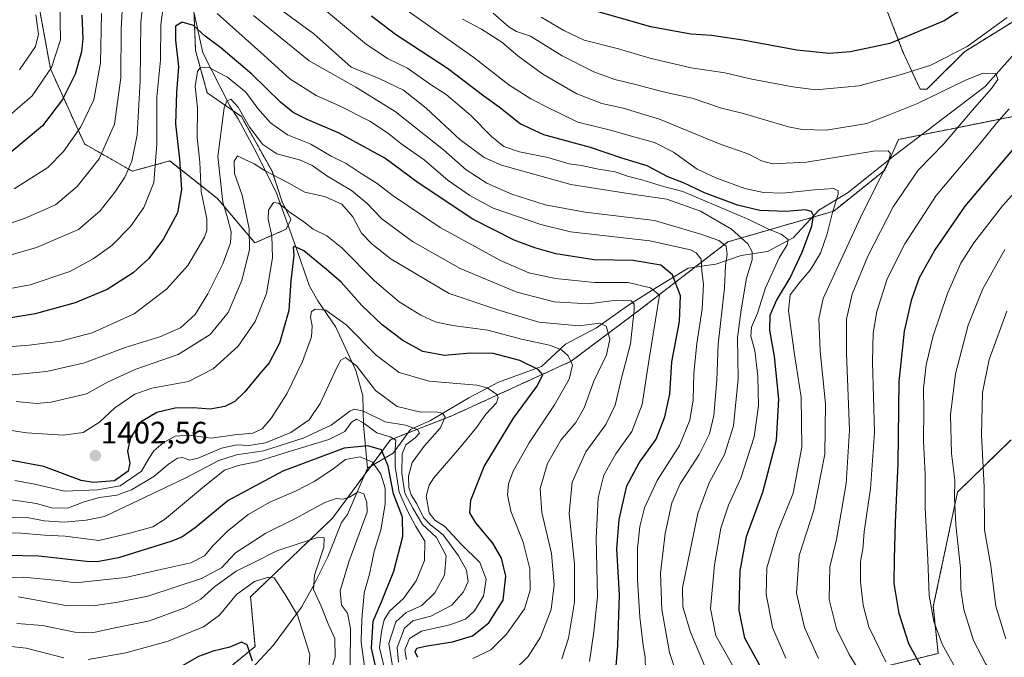
# Model space of a CAD drawing. Units: metres. Extents: x 671972 to 675437, y 4742147 to 4744543.
# Drawn here: x 674649 to 674967, y 4744164 to 4744370 of the extents above; entities that cross this region are included whole.
import ezdxf
from ezdxf.enums import TextEntityAlignment as Align

# ---------------------------------------------------------------- set-up
doc = ezdxf.new("R2010")
doc.units = ezdxf.units.M
doc.header["$MEASUREMENT"] = 0
doc.linetypes.add('TRAZOS', pattern=[0.75, 0.5, -0.25])
for name, color, linetype, lineweight in [('Arbolado forestal', 92, 'TRAZOS', 0), ('Arbolado forestal CxS', 92, 'Continuous', 0), ('Carátula', 7, 'Continuous', 5), ('Corriente natural lineal', 142, 'Continuous', 13), ('Curva de nivel maestra', 36, 'Continuous', 30), ('Curva de nivel normal', 36, 'Continuous', 0), ('Punto de cota en terreno', 7, 'Continuous', 0), ('Rótulo de punto de cota en terreno', 19, 'Continuous', 0)]:
    doc.layers.add(name, color=color, linetype=linetype, lineweight=lineweight)
doc.styles.add('Arial', font='txt', dxfattribs={"height": 0.2})

# ---------------------------------------------------------------- blocks, each defined once
blk = doc.blocks.new('*U152')
at = {"layer": 'Arbolado forestal CxS', "color": 92, "linetype": 'Continuous', "lineweight": 0}
for points in [[(674976.79, 4744373.88, 1467.72), (674953.67, 4744359.56, 1469.41), (674941.55, 4744347.44, 1466.16), (674939.35, 4744347.44, 1466.66), (674933.84, 4744359.56, 1473.36), (674920.63, 4744393.72, 1489.18)], [(674704.64, 4744378.9, 1429.89), (674705.43, 4744359.94, 1422.53), (674709.2, 4744346.34, 1417.21), (674720.21, 4744338.63, 1414.84), (674730.12, 4744321, 1410.36), (674733.42, 4744311.08, 1405.31), (674736.24, 4744305.42, 1403.87), (674734.66, 4744302.26, 1402.57), (674724.61, 4744297.86, 1408.75), (674712.5, 4744312.19, 1415.65), (674697.08, 4744324.31, 1426.89), (674684.97, 4744321, 1434.05), (674669.55, 4744329.82, 1442.97), (674658.54, 4744354.06, 1454.91), (674654.14, 4744378.29, 1459.78)]]:
    blk.add_polyline3d(points, dxfattribs=at)
blk = doc.blocks.new('*U154')
at = {"layer": 'Arbolado forestal CxS', "color": 92, "linetype": 'Continuous', "lineweight": 0}
for points in [[(674968.75, 4744234.3, 1495.27), (674951.46, 4744217.43, 1485.11), (674943.65, 4744180.45, 1480.22), (674945.21, 4744165.34, 1478.4), (674919.69, 4744159.09, 1464.49)], [(674706.66, 4744152.77, 1346.02), (674724.63, 4744167.57, 1350.98), (674723.18, 4744183.62, 1352.46), (674749.61, 4744208.96, 1362.2), (674768.33, 4744234.3, 1378.94), (674788.15, 4744242.02, 1390.79), (674826.69, 4744259.65, 1404.7), (674848.72, 4744276.17, 1415.89), (674877.35, 4744298.21, 1435.8), (674911.49, 4744308.12, 1454.97), (674928, 4744321.34, 1459.78), (674932.41, 4744331.26, 1461.11), (674959.94, 4744336.77, 1468.09), (674970.95, 4744338.97, 1471.89)]]:
    blk.add_polyline3d(points, dxfattribs=at)
blk = doc.blocks.new('*U164')
at = {"layer": 'Curva de nivel normal', "color": 36, "linetype": 'Continuous', "lineweight": 0}
blk.add_polyline3d([(674769.09, 4744160.62, 1385), (674767.88, 4744168.51, 1385), (674770.11, 4744175.56, 1385), (674773.38, 4744178.54, 1385), (674778.47, 4744180.76, 1385), (674782.69, 4744184.85, 1385), (674785.78, 4744190.6, 1385), (674786.36, 4744196.88, 1385), (674783.21, 4744202.72, 1385), (674778.66, 4744207, 1385), (674775.56, 4744212.22, 1385), (674773.03, 4744217.05, 1385), (674772, 4744223.54, 1385), (674772.19, 4744229.71, 1385), (674773.31, 4744232.63, 1385), (674776.31, 4744234.89, 1385), (674777.7, 4744236.44, 1385), (674777.06, 4744237.61, 1385), (674773.2, 4744239.05, 1385), (674766.62, 4744240.14, 1385), (674759.65, 4744243.58, 1385), (674756.7, 4744244.17, 1385), (674755.27, 4744243.52, 1385), (674749.16, 4744238.97, 1385), (674740.21, 4744234.83, 1385), (674727.35, 4744230.75, 1385), (674718.63, 4744229.44, 1385), (674712.99, 4744227.62, 1385), (674702.07, 4744221.9, 1385), (674676.07, 4744209.52, 1385), (674670.13, 4744208.36, 1385), (674663.05, 4744207.75, 1385), (674656.57, 4744208.12, 1385), (674651, 4744209.25, 1385), (674642.87, 4744209.34, 1385)], dxfattribs=at)
blk = doc.blocks.new('*U175')
at = {"layer": 'Curva de nivel normal', "color": 36, "linetype": 'Continuous', "lineweight": 0}
blk.add_polyline3d([(674761.43, 4744150.13, 1370), (674758.87, 4744168.94, 1370), (674758.97, 4744173.33, 1370), (674759.19, 4744177.93, 1370), (674759.59, 4744180.88, 1370), (674759.84, 4744184.88, 1370), (674761.54, 4744190.88, 1370), (674763.15, 4744198.22, 1370), (674765.22, 4744205.22, 1370), (674766.64, 4744213.55, 1370), (674766.62, 4744218.67, 1370), (674765.28, 4744223.18, 1370), (674762.6, 4744227.04, 1370), (674758.6, 4744228.74, 1370), (674753.81, 4744227.98, 1370), (674749.43, 4744224.55, 1370), (674743.68, 4744220.8, 1370), (674737.91, 4744217.83, 1370), (674729.46, 4744214.2, 1370), (674722.44, 4744210.15, 1370), (674715.76, 4744204.8, 1370), (674711.15, 4744200.2, 1370), (674708.31, 4744196.8, 1370), (674703.92, 4744194.52, 1370), (674693.28, 4744192.23, 1370), (674682.82, 4744189.83, 1370), (674666.65, 4744188.13, 1370), (674661.01, 4744188.84, 1370), (674649.77, 4744189.99, 1370), (674641.14, 4744189.74, 1370)], dxfattribs=at)
blk = doc.blocks.new('*U187')
at = {"layer": 'Curva de nivel normal', "color": 36, "linetype": 'Continuous', "lineweight": 0}
blk.add_polyline3d([(674770.98, 4744162.52, 1390), (674770.56, 4744167.22, 1390), (674772.84, 4744173.44, 1390), (674775.59, 4744175.82, 1390), (674781.36, 4744177.36, 1390), (674788.19, 4744180.95, 1390), (674791.92, 4744185.16, 1390), (674793.47, 4744188.55, 1390), (674792.91, 4744192.18, 1390), (674790.32, 4744196.82, 1390), (674785.39, 4744203.56, 1390), (674781.28, 4744206.79, 1390), (674779.05, 4744209.21, 1390), (674776.87, 4744213.62, 1390), (674775.06, 4744216.48, 1390), (674774.34, 4744218.88, 1390), (674774.21, 4744222.58, 1390), (674775.35, 4744226.93, 1390), (674779.24, 4744232.22, 1390), (674784.42, 4744238.03, 1390), (674785.97, 4744241.61, 1390), (674785.2, 4744242.93, 1390), (674783.15, 4744243.27, 1390), (674778.19, 4744243.25, 1390), (674770.54, 4744245.04, 1390), (674763.49, 4744250.16, 1390), (674757.38, 4744258.16, 1390), (674753.88, 4744260.9, 1390), (674752.34, 4744259.98, 1390), (674751.16, 4744257.84, 1390), (674745.71, 4744245.98, 1390), (674742.15, 4744240.69, 1390), (674736.2, 4744236.63, 1390), (674727.98, 4744233.35, 1390), (674722.67, 4744232.45, 1390), (674718.77, 4744232.66, 1390), (674713.82, 4744231.55, 1390), (674706.3, 4744228.37, 1390), (674703.47, 4744227.71, 1390), (674701.33, 4744228.54, 1390), (674699.64, 4744228.31, 1390), (674696.68, 4744226.41, 1390), (674691.99, 4744222.42, 1390), (674684.73, 4744218.12, 1390), (674680, 4744216.39, 1390), (674674.4, 4744215.64, 1390), (674669.5, 4744214.29, 1390), (674664.11, 4744212.27, 1390), (674658.92, 4744212.29, 1390), (674654.07, 4744213.68, 1390), (674649.05, 4744214.44, 1390), (674644.21, 4744215.12, 1390)], dxfattribs=at)
blk = doc.blocks.new('*U188')
at = {"layer": 'Curva de nivel normal', "color": 36, "linetype": 'Continuous', "lineweight": 0}
blk.add_polyline3d([(674766.89, 4744158.75, 1380), (674764.8, 4744167.09, 1380), (674765.5, 4744172.44, 1380), (674766.29, 4744176.22, 1380), (674768.06, 4744178.93, 1380), (674772.57, 4744183.08, 1380), (674776.63, 4744188.74, 1380), (674779.3, 4744195.37, 1380), (674779.5, 4744201.57, 1380), (674776.54, 4744206.28, 1380), (674773.8, 4744211.54, 1380), (674771.13, 4744217.38, 1380), (674769.92, 4744225.71, 1380), (674769.93, 4744231.22, 1380), (674770.13, 4744234.17, 1380), (674768.31, 4744235.25, 1380), (674763.98, 4744236.51, 1380), (674759.45, 4744239.88, 1380), (674757.38, 4744240.93, 1380), (674755.81, 4744239.97, 1380), (674753.64, 4744236.96, 1380), (674748.45, 4744234.37, 1380), (674733.9, 4744229.96, 1380), (674725.13, 4744227.14, 1380), (674719.16, 4744226.02, 1380), (674714.8, 4744224.49, 1380), (674708.96, 4744219.88, 1380), (674695.39, 4744208.55, 1380), (674691.64, 4744206.23, 1380), (674684.23, 4744204.13, 1380), (674674.24, 4744201.83, 1380), (674663.34, 4744203.2, 1380), (674656.65, 4744203.54, 1380), (674649, 4744204.18, 1380), (674636.9, 4744204.54, 1380)], dxfattribs=at)
blk = doc.blocks.new('*U191')
at = {"layer": 'Curva de nivel normal', "color": 36, "linetype": 'Continuous', "lineweight": 0}
blk.add_polyline3d([(674808.07, 4744159.74, 1410), (674812.81, 4744164.3, 1410), (674816.81, 4744170.61, 1410), (674820.24, 4744179.46, 1410), (674821.23, 4744187.49, 1410), (674820.37, 4744197.64, 1410), (674817.27, 4744210.79, 1410), (674816.72, 4744218.56, 1410), (674819.1, 4744226.67, 1410), (674823.34, 4744234.22, 1410), (674828.19, 4744239.84, 1410), (674830.95, 4744244.57, 1410), (674834.07, 4744253.26, 1410), (674838.14, 4744261.68, 1410), (674839.15, 4744266.74, 1410), (674838.05, 4744270.96, 1410), (674836.01, 4744271.94, 1410), (674829.33, 4744271.11, 1410), (674816.32, 4744272.3, 1410), (674803.06, 4744276.22, 1410), (674787.27, 4744281.54, 1410), (674768.6, 4744292.62, 1410), (674762.5, 4744297.44, 1410), (674759.04, 4744300.97, 1410), (674756.23, 4744306.22, 1410), (674752.61, 4744310.4, 1410), (674747.09, 4744312.81, 1410), (674740.74, 4744314.18, 1410), (674735.58, 4744317.16, 1410), (674727.67, 4744321.26, 1410), (674724.37, 4744323.41, 1410), (674721.15, 4744324.85, 1410), (674718.97, 4744325.97, 1410), (674717.86, 4744324.22, 1410), (674718.01, 4744320.21, 1410), (674720.52, 4744313.25, 1410), (674722.69, 4744302.43, 1410), (674722.79, 4744295.71, 1410), (674720.42, 4744285.76, 1410), (674715.98, 4744275.41, 1410), (674710.17, 4744268.33, 1410), (674699.86, 4744261.8, 1410), (674686.15, 4744257.1, 1410), (674677.02, 4744252.92, 1410), (674670.2, 4744249.18, 1410), (674658.81, 4744246.4, 1410), (674654.09, 4744246.04, 1410), (674647.5, 4744246.7, 1410)], dxfattribs=at)
blk = doc.blocks.new('*U194')
at = {"layer": 'Curva de nivel normal', "color": 36, "linetype": 'Continuous', "lineweight": 0}
blk.add_polyline3d([(674748.16, 4744156.2, 1360), (674750.46, 4744164.21, 1360), (674750.37, 4744170.18, 1360), (674748.27, 4744174.87, 1360), (674745.95, 4744180.56, 1360), (674743.46, 4744185.97, 1360), (674743.82, 4744190.55, 1360), (674746.85, 4744199.58, 1360), (674746.95, 4744202.68, 1360), (674745.15, 4744202.88, 1360), (674731.67, 4744198.47, 1360), (674724.88, 4744194.96, 1360), (674718.53, 4744191.9, 1360), (674711.63, 4744186.88, 1360), (674707.14, 4744182.88, 1360), (674701.94, 4744180.01, 1360), (674690.59, 4744175.87, 1360), (674678.34, 4744173.4, 1360), (674672.07, 4744171.94, 1360), (674666.49, 4744172.22, 1360), (674655.95, 4744174.35, 1360), (674647.7, 4744174.96, 1360)], dxfattribs=at)
blk = doc.blocks.new('*U198')
at = {"layer": 'Curva de nivel normal', "color": 36, "linetype": 'Continuous', "lineweight": 0}
blk.add_polyline3d([(674773.49, 4744163.32, 1395), (674773, 4744166.46, 1395), (674774.56, 4744170.16, 1395), (674778.42, 4744172.55, 1395), (674787.48, 4744174.58, 1395), (674792.56, 4744176.39, 1395), (674795.48, 4744179.03, 1395), (674798.37, 4744183.78, 1395), (674799.26, 4744189.29, 1395), (674797.22, 4744194.68, 1395), (674791.15, 4744200.65, 1395), (674785.91, 4744206.32, 1395), (674782.73, 4744208.35, 1395), (674780.85, 4744210.69, 1395), (674779.84, 4744216.12, 1395), (674780.81, 4744219.69, 1395), (674782.38, 4744222, 1395), (674790.67, 4744231.57, 1395), (674796.1, 4744238.21, 1395), (674799.19, 4744242.56, 1395), (674802.64, 4744246.21, 1395), (674803.16, 4744247.96, 1395), (674802.66, 4744248.89, 1395), (674799.57, 4744251.08, 1395), (674796.26, 4744251.96, 1395), (674780.87, 4744253.17, 1395), (674771.12, 4744256.05, 1395), (674763.7, 4744261.65, 1395), (674754.04, 4744271.43, 1395), (674747.51, 4744276.1, 1395), (674744.07, 4744276.48, 1395), (674742.87, 4744275.72, 1395), (674742.55, 4744273.83, 1395), (674743.13, 4744271.1, 1395), (674742.82, 4744267.56, 1395), (674739.98, 4744259.62, 1395), (674734.88, 4744249.14, 1395), (674729.96, 4744241.36, 1395), (674726.89, 4744237.79, 1395), (674723.92, 4744236.46, 1395), (674718.16, 4744235.88, 1395), (674710.46, 4744234.8, 1395), (674703.41, 4744235.78, 1395), (674698.82, 4744235.42, 1395), (674694.96, 4744233.31, 1395), (674691.97, 4744230.69, 1395), (674690.36, 4744228.22, 1395), (674688, 4744224.19, 1395), (674681.13, 4744219.42, 1395), (674673.8, 4744218.12, 1395), (674663.13, 4744217.69, 1395), (674653.53, 4744219.97, 1395), (674647.08, 4744221.15, 1395)], dxfattribs=at)
blk = doc.blocks.new('*U200')
at = {"layer": 'Curva de nivel normal', "color": 36, "linetype": 'Continuous', "lineweight": 0}
blk.add_polyline3d([(674755.36, 4744161.24, 1365), (674755.44, 4744173.38, 1365), (674754.5, 4744178.34, 1365), (674752.5, 4744180.88, 1365), (674752.14, 4744185.55, 1365), (674754.89, 4744194.88, 1365), (674760.81, 4744210.94, 1365), (674760.77, 4744214.01, 1365), (674759.74, 4744216.81, 1365), (674757.94, 4744217.48, 1365), (674755.12, 4744215.74, 1365), (674753.04, 4744215.08, 1365), (674750.87, 4744215.35, 1365), (674747.15, 4744214.03, 1365), (674737.49, 4744208.73, 1365), (674728.15, 4744204.2, 1365), (674718.31, 4744197.77, 1365), (674713.79, 4744192.99, 1365), (674707.38, 4744189.49, 1365), (674689.99, 4744183.77, 1365), (674680.28, 4744181.83, 1365), (674673.12, 4744180.75, 1365), (674664.11, 4744180.73, 1365), (674654.12, 4744182.47, 1365), (674648.15, 4744183.62, 1365)], dxfattribs=at)
blk = doc.blocks.new('*U203')
at = {"layer": 'Curva de nivel normal', "color": 36, "linetype": 'Continuous', "lineweight": 0}
for points in [[(674741.67, 4744155.68, 1355), (674742.37, 4744164.95, 1355), (674738.31, 4744177.7, 1355), (674734.34, 4744184.4, 1355), (674730.86, 4744189.72, 1355), (674728.94, 4744189.98, 1355), (674724.47, 4744188.5, 1355), (674718.65, 4744184.39, 1355), (674713.12, 4744177.68, 1355), (674707.97, 4744173.94, 1355), (674696.62, 4744169.24, 1355), (674682.9, 4744165.48, 1355), (674670.79, 4744163.41, 1355)], [(674662.9, 4744163.93, 1355), (674650.68, 4744166.98, 1355), (674641.92, 4744168, 1355), (674628.58, 4744168.92, 1355), (674619.21, 4744168.59, 1355), (674594.46, 4744170.18, 1355), (674589.14, 4744171.1, 1355), (674581.74, 4744169.62, 1355), (674574.93, 4744169.12, 1355), (674569.89, 4744169.05, 1355), (674566.51, 4744168.62, 1355), (674561.14, 4744168.4, 1355), (674550.16, 4744166.73, 1355), (674542.99, 4744165.91, 1355), (674537.48, 4744163.98, 1355)]]:
    blk.add_polyline3d(points, dxfattribs=at)
blk = doc.blocks.new('*U205')
at = {"layer": 'Curva de nivel normal', "color": 36, "linetype": 'Continuous', "lineweight": 0}
blk.add_polyline3d([(674823.67, 4744163.55, 1415), (674825.87, 4744170.22, 1415), (674827.77, 4744181.88, 1415), (674827.77, 4744194.22, 1415), (674826.09, 4744210.48, 1415), (674826.99, 4744220.6, 1415), (674831.45, 4744230.41, 1415), (674837.86, 4744239.27, 1415), (674840.95, 4744245.5, 1415), (674843.09, 4744254.65, 1415), (674845.89, 4744265.24, 1415), (674847.06, 4744276.3, 1415), (674847.05, 4744278.06, 1415), (674846.1, 4744279.12, 1415), (674841.32, 4744279.34, 1415), (674832.35, 4744278.22, 1415), (674821.2, 4744278.84, 1415), (674809.18, 4744281.92, 1415), (674790.83, 4744289.59, 1415), (674775.43, 4744298.3, 1415), (674765.53, 4744305.62, 1415), (674760.87, 4744310.6, 1415), (674755.78, 4744314.73, 1415), (674747.8, 4744319.52, 1415), (674743.12, 4744322.85, 1415), (674739.31, 4744324.54, 1415), (674731.64, 4744326.62, 1415), (674727.18, 4744329.67, 1415), (674722.94, 4744335.16, 1415), (674719.19, 4744341.64, 1415), (674716.84, 4744344.3, 1415), (674715.47, 4744343.66, 1415), (674714.67, 4744341.41, 1415), (674712.65, 4744325.75, 1415), (674714.27, 4744311, 1415), (674715.78, 4744305.94, 1415), (674716.94, 4744301.47, 1415), (674716.7, 4744297.84, 1415), (674714.24, 4744291.15, 1415), (674709.44, 4744281.44, 1415), (674705.27, 4744274.79, 1415), (674700.59, 4744270.4, 1415), (674693.87, 4744267.56, 1415), (674682.71, 4744264.07, 1415), (674669.57, 4744259.11, 1415), (674657.29, 4744256.31, 1415), (674641.82, 4744254.88, 1415)], dxfattribs=at)
blk = doc.blocks.new('*U212')
at = {"layer": 'Curva de nivel normal', "color": 36, "linetype": 'Continuous', "lineweight": 0}
blk.add_polyline3d([(674794.97, 4744163.66, 1405), (674800.74, 4744166.53, 1405), (674805.85, 4744171.5, 1405), (674811.69, 4744179.69, 1405), (674813.49, 4744185.77, 1405), (674813.32, 4744192.69, 1405), (674811.22, 4744201.22, 1405), (674807.25, 4744211.22, 1405), (674806.11, 4744216.48, 1405), (674806.49, 4744220.04, 1405), (674808, 4744224.15, 1405), (674813.17, 4744233.29, 1405), (674821.36, 4744245.54, 1405), (674826.02, 4744253.87, 1405), (674827.15, 4744258.38, 1405), (674825.79, 4744261.39, 1405), (674823.63, 4744263.36, 1405), (674819.73, 4744264.8, 1405), (674810.68, 4744266.75, 1405), (674799.79, 4744269.63, 1405), (674788.39, 4744271.16, 1405), (674782.81, 4744272.34, 1405), (674778.16, 4744274.56, 1405), (674771.15, 4744278.81, 1405), (674763.21, 4744285.59, 1405), (674752.66, 4744296.31, 1405), (674747.85, 4744300.17, 1405), (674743.42, 4744302.27, 1405), (674740.35, 4744304.68, 1405), (674736, 4744307.72, 1405), (674732.21, 4744310.73, 1405), (674730.58, 4744310.85, 1405), (674728.95, 4744308.47, 1405), (674728.83, 4744305.55, 1405), (674730.07, 4744300.12, 1405), (674730.3, 4744293.06, 1405), (674728.32, 4744281.51, 1405), (674724.64, 4744272.49, 1405), (674719.19, 4744264.53, 1405), (674711.1, 4744257.24, 1405), (674703.14, 4744253.06, 1405), (674691.34, 4744250.95, 1405), (674685.82, 4744249.02, 1405), (674679.31, 4744244.6, 1405), (674674.44, 4744239.96, 1405), (674669.15, 4744236.62, 1405), (674662.82, 4744235.74, 1405), (674650.82, 4744236.57, 1405), (674643.96, 4744237.65, 1405)], dxfattribs=at)
blk = doc.blocks.new('*U276')
at = {"layer": 'Curva de nivel maestra', "color": 36, "linetype": 'Continuous', "lineweight": 30}
blk.add_polyline3d([(674723.77, 4744162.82, 1350), (674722.04, 4744168.05, 1350), (674720.26, 4744168.96, 1350), (674716.49, 4744167.36, 1350), (674711.15, 4744166.1, 1350), (674706.4, 4744164.31, 1350), (674699.79, 4744160.58, 1350)], dxfattribs=at)
blk = doc.blocks.new('*U280')
at = {"layer": 'Curva de nivel maestra', "color": 36, "linetype": 'Continuous', "lineweight": 30}
blk.add_polyline3d([(674764.5, 4744157.01, 1375), (674762.2, 4744167.06, 1375), (674762.76, 4744175.74, 1375), (674765.48, 4744181.95, 1375), (674769.48, 4744191.88, 1375), (674772.34, 4744203.05, 1375), (674772.23, 4744209.28, 1375), (674769.33, 4744216.9, 1375), (674767.57, 4744225.76, 1375), (674765.46, 4744231.01, 1375), (674761.02, 4744232.3, 1375), (674753.42, 4744231.58, 1375), (674733.6, 4744224.17, 1375), (674715.98, 4744214.7, 1375), (674705.35, 4744205.89, 1375), (674700.97, 4744202.86, 1375), (674697.47, 4744201.48, 1375), (674680.54, 4744196.23, 1375), (674673.64, 4744194.88, 1375), (674670.17, 4744195.02, 1375), (674654.8, 4744196.7, 1375), (674644.46, 4744196.98, 1375)], dxfattribs=at)
blk = doc.blocks.new('*U289')
at = {"layer": 'Curva de nivel maestra', "color": 36, "linetype": 'Continuous', "lineweight": 30}
blk.add_polyline3d([(674777.17, 4744164.06, 1400), (674776.32, 4744165.82, 1400), (674776.86, 4744167, 1400), (674779.54, 4744167.71, 1400), (674788.39, 4744169.11, 1400), (674794.87, 4744170.98, 1400), (674800.14, 4744175.22, 1400), (674804.74, 4744182.55, 1400), (674805.59, 4744190.22, 1400), (674804.26, 4744196.13, 1400), (674801.39, 4744200.88, 1400), (674795.95, 4744207.52, 1400), (674793.98, 4744210.7, 1400), (674794.31, 4744214.78, 1400), (674798.66, 4744225.69, 1400), (674808.14, 4744241.24, 1400), (674815.62, 4744251.49, 1400), (674817.51, 4744255.27, 1400), (674816.05, 4744257.02, 1400), (674810.18, 4744259.89, 1400), (674801.57, 4744262.2, 1400), (674794.24, 4744262.25, 1400), (674785.76, 4744261.47, 1400), (674778.76, 4744262.83, 1400), (674772.32, 4744266.39, 1400), (674765.65, 4744271.38, 1400), (674759.09, 4744277.68, 1400), (674752.47, 4744285.21, 1400), (674747.67, 4744289.25, 1400), (674740.35, 4744295.32, 1400), (674737.34, 4744296.74, 1400), (674736.92, 4744296.37, 1400), (674737.12, 4744293.86, 1400), (674736.17, 4744285.66, 1400), (674735.51, 4744276.04, 1400), (674732.49, 4744265.54, 1400), (674729.17, 4744259.13, 1400), (674725.88, 4744255.31, 1400), (674721.29, 4744249.81, 1400), (674718.08, 4744246.69, 1400), (674714.84, 4744245.01, 1400), (674710.14, 4744244.23, 1400), (674704.72, 4744244.63, 1400), (674698.82, 4744244.55, 1400), (674692.89, 4744243.12, 1400), (674687.64, 4744240.01, 1400), (674684.46, 4744234.89, 1400), (674683.4, 4744230.57, 1400), (674684.19, 4744226.7, 1400), (674683.65, 4744224.16, 1400), (674679.29, 4744221.09, 1400), (674672.47, 4744220.54, 1400), (674668.48, 4744221.14, 1400), (674656.45, 4744225.62, 1400), (674643.72, 4744228.06, 1400)], dxfattribs=at)
blk = doc.blocks.new('5PATER')
at = {"layer": 'Carátula', "linetype": 'Continuous', "lineweight": 5}
h = blk.add_hatch(color=250, dxfattribs=at)
edge = h.paths.add_edge_path()
edge.add_ellipse((0, 0.01), major_axis=(-1.33, -1.34), ratio=0.999422, start_angle=0, end_angle=360)

msp = doc.modelspace()

# ---------------------------------------------------------------- linework, layer by layer
at = {"layer": 'Arbolado forestal', "color": 92, "linetype": 'TRAZOS', "lineweight": 0}
for points in [[(674976.79, 4744373.89, 1467.72), (674953.67, 4744359.56, 1469.41), (674941.55, 4744347.44, 1466.16), (674939.35, 4744347.44, 1466.66), (674933.84, 4744359.56, 1473.36), (674920.63, 4744393.72, 1489.18)], [(674976.79, 4744373.89, 1467.72), (674953.67, 4744359.56, 1469.41), (674941.55, 4744347.44, 1466.16), (674939.35, 4744347.44, 1466.66), (674933.84, 4744359.56, 1473.36), (674920.63, 4744393.72, 1489.18)], [(674704.92, 4744372.16, 1427.04), (674705.43, 4744359.94, 1422.53), (674709.2, 4744346.34, 1417.21), (674717.59, 4744340.47, 1414.46), (674720.21, 4744338.63, 1414.84), (674730.12, 4744321, 1410.36), (674733.42, 4744311.08, 1405.31), (674736.24, 4744305.42, 1403.87), (674735.31, 4744303.57, 1402.99), (674734.66, 4744302.26, 1402.57), (674724.61, 4744297.86, 1408.75), (674712.5, 4744312.19, 1415.65), (674697.08, 4744324.31, 1426.89), (674684.97, 4744321, 1434.05), (674669.55, 4744329.82, 1442.97), (674658.54, 4744354.06, 1454.91), (674654.14, 4744378.29, 1459.78)], [(674704.92, 4744372.16, 1427.04), (674705.43, 4744359.94, 1422.53), (674709.2, 4744346.34, 1417.21), (674717.59, 4744340.47, 1414.46), (674720.21, 4744338.63, 1414.84), (674730.12, 4744321, 1410.36), (674733.42, 4744311.08, 1405.31), (674736.24, 4744305.42, 1403.87), (674735.31, 4744303.57, 1402.99), (674734.66, 4744302.26, 1402.57), (674724.61, 4744297.86, 1408.75), (674712.5, 4744312.19, 1415.65), (674697.08, 4744324.31, 1426.89), (674684.97, 4744321, 1434.05), (674669.55, 4744329.82, 1442.97), (674658.54, 4744354.06, 1454.91), (674654.14, 4744378.29, 1459.78)], [(674706.66, 4744152.77, 1346.02), (674724.63, 4744167.57, 1350.98), (674723.18, 4744183.62, 1352.46), (674749.61, 4744208.96, 1362.2), (674760, 4744223.03, 1365.72), (674762.06, 4744225.83, 1368.3), (674768.33, 4744234.3, 1378.94), (674773.96, 4744236.5, 1384.33), (674788.15, 4744242.02, 1390.79), (674826.69, 4744259.65, 1404.7), (674848.72, 4744276.17, 1415.89), (674866.68, 4744290, 1428.53), (674877.35, 4744298.21, 1435.8), (674904.53, 4744306.1, 1450.32), (674911.49, 4744308.12, 1454.97), (674928, 4744321.35, 1459.78), (674929.57, 4744324.88, 1459.93), (674932.41, 4744331.26, 1461.11), (674939.84, 4744332.75, 1461.54), (674959.94, 4744336.77, 1468.09), (674970.95, 4744338.97, 1471.89)], [(674706.66, 4744152.77, 1346.02), (674724.63, 4744167.57, 1350.98), (674723.18, 4744183.62, 1352.46), (674749.61, 4744208.96, 1362.2), (674760, 4744223.03, 1365.72), (674762.06, 4744225.83, 1368.3), (674768.33, 4744234.3, 1378.94), (674773.96, 4744236.5, 1384.33), (674788.15, 4744242.02, 1390.79), (674826.69, 4744259.65, 1404.7), (674848.72, 4744276.17, 1415.89), (674866.68, 4744290, 1428.53), (674877.35, 4744298.21, 1435.8), (674904.53, 4744306.1, 1450.32), (674911.49, 4744308.12, 1454.97), (674928, 4744321.35, 1459.78), (674929.57, 4744324.88, 1459.93), (674932.41, 4744331.26, 1461.11), (674939.84, 4744332.75, 1461.54), (674959.94, 4744336.77, 1468.09), (674970.95, 4744338.97, 1471.89)], [(674968.75, 4744234.3, 1495.27), (674951.46, 4744217.43, 1485.11), (674943.65, 4744180.45, 1480.22), (674945.21, 4744165.34, 1478.4), (674919.69, 4744159.09, 1464.49)], [(674968.75, 4744234.3, 1495.27), (674951.46, 4744217.43, 1485.11), (674943.65, 4744180.45, 1480.22), (674945.21, 4744165.34, 1478.4), (674919.69, 4744159.09, 1464.49)]]:
    msp.add_polyline3d(points, dxfattribs=at)
at = {"layer": 'Arbolado forestal CxS', "color": 92, "linetype": 'Continuous', "lineweight": 0}
for points in [[(674920.63, 4744393.72, 1489.18), (674933.84, 4744359.56, 1473.36), (674939.35, 4744347.44, 1466.66), (674941.55, 4744347.44, 1466.16), (674953.67, 4744359.56, 1469.41), (674976.79, 4744373.88, 1467.72)], [(674654.14, 4744378.29, 1459.78), (674658.54, 4744354.06, 1454.91), (674669.55, 4744329.82, 1442.97), (674684.97, 4744321, 1434.05), (674697.08, 4744324.31, 1426.89), (674712.5, 4744312.19, 1415.65), (674724.61, 4744297.86, 1408.75), (674734.66, 4744302.26, 1402.57), (674736.24, 4744305.42, 1403.87), (674733.42, 4744311.08, 1405.31), (674730.12, 4744321, 1410.36), (674720.21, 4744338.63, 1414.84), (674709.2, 4744346.34, 1417.21), (674705.43, 4744359.94, 1422.53), (674704.64, 4744378.9, 1429.89)], [(674970.95, 4744338.97, 1471.89), (674959.94, 4744336.77, 1468.09), (674932.41, 4744331.26, 1461.11), (674928, 4744321.34, 1459.78), (674911.49, 4744308.12, 1454.97), (674877.35, 4744298.21, 1435.8), (674848.72, 4744276.17, 1415.89), (674826.69, 4744259.65, 1404.7), (674788.15, 4744242.02, 1390.79), (674768.33, 4744234.3, 1378.94), (674749.61, 4744208.96, 1362.2), (674723.18, 4744183.62, 1352.46), (674724.63, 4744167.57, 1350.98), (674706.66, 4744152.77, 1346.02)], [(674919.69, 4744159.09, 1464.49), (674945.21, 4744165.34, 1478.4), (674943.65, 4744180.45, 1480.22), (674951.46, 4744217.43, 1485.11), (674968.75, 4744234.3, 1495.27)]]:
    msp.add_polyline3d(points, dxfattribs=at)
at = {"layer": 'Corriente natural lineal', "color": 142, "linetype": 'Continuous', "lineweight": 13}
for points in [[(674704.96, 4744372.03, 1426.98), (674707.79, 4744359.25, 1422.43), (674716.53, 4744342.15, 1414.34), (674719.17, 4744337.94, 1414.22), (674724.37, 4744328.38, 1412.89), (674731.43, 4744314.28, 1405.91), (674737.84, 4744296.61, 1400.38), (674742.2, 4744283.86, 1397.05), (674744.91, 4744279.2, 1395.9), (674750.68, 4744270.62, 1393.06), (674757.2, 4744256.61, 1389.37), (674759.49, 4744248.44, 1388.09), (674759.65, 4744238.97, 1379.34), (674760.91, 4744225.16, 1367.12)], [(674973.49, 4744363.14, 1466.91), (674960.35, 4744348.38, 1464.21), (674930.83, 4744325.88, 1460.21), (674916.14, 4744314.16, 1456.52), (674906.71, 4744308.42, 1451.64), (674898.36, 4744299.54, 1446.01), (674890.08, 4744295.07, 1441.99), (674881.65, 4744293.74, 1437.71), (674873.45, 4744291.01, 1432.64), (674864.48, 4744289.67, 1427.68), (674852.9, 4744282.62, 1419.6), (674844.88, 4744277.51, 1414.24), (674834.86, 4744270.48, 1409.27), (674824.83, 4744265.14, 1405.81), (674817.12, 4744257.98, 1400.56), (674803.25, 4744252.94, 1395.87), (674793.69, 4744247.79, 1393.18), (674781.26, 4744240.56, 1388.53), (674774.78, 4744237.63, 1384.11), (674769.24, 4744229.97, 1378.87), (674760.91, 4744225.16, 1367.12)], [(674760.91, 4744225.16, 1367.12), (674754.51, 4744210.2, 1363.24), (674752.6, 4744207.64, 1362.16), (674748.18, 4744196.54, 1361.2), (674743.28, 4744186.78, 1359.57), (674739.63, 4744180.21, 1355.86), (674730.46, 4744167.86, 1351.7), (674722.07, 4744158.84, 1349.2), (674718.9, 4744156.14, 1348.35), (674713.12, 4744152.66, 1347.17), (674707.15, 4744149.95, 1346.34)]]:
    msp.add_polyline3d(points, dxfattribs=at)
at = {"layer": 'Curva de nivel maestra', "color": 36, "linetype": 'Continuous', "lineweight": 30}
for points in [[(674959.94, 4744377.83, 1475), (674947.13, 4744369.58, 1475), (674929.57, 4744362.27, 1475), (674916.88, 4744359.5, 1475), (674910.05, 4744358.98, 1475), (674899.6, 4744360.05, 1475), (674882.18, 4744363.25, 1475), (674872.02, 4744364.79, 1475), (674865.33, 4744365.23, 1475), (674852.48, 4744367.59, 1475), (674834.68, 4744372.68, 1475)], [(674840.94, 4744157.22, 1425), (674841.83, 4744167.88, 1425), (674842.31, 4744184.22, 1425), (674841.47, 4744199.05, 1425), (674842.18, 4744208.56, 1425), (674844.73, 4744219.39, 1425), (674848.67, 4744226.89, 1425), (674854.14, 4744234.54, 1425), (674856.92, 4744241.7, 1425), (674858.53, 4744248.99, 1425), (674859.25, 4744259.43, 1425), (674861.64, 4744272.43, 1425), (674861.98, 4744280.76, 1425), (674859.41, 4744287.56, 1425), (674855.66, 4744290.66, 1425), (674846.78, 4744292.18, 1425), (674834.16, 4744292.35, 1425), (674821.8, 4744294.34, 1425), (674815.01, 4744296.23, 1425), (674808.27, 4744298.75, 1425), (674795, 4744305.48, 1425), (674777.3, 4744317.24, 1425), (674766.58, 4744325.16, 1425), (674751.83, 4744333.28, 1425), (674741.44, 4744337.73, 1425), (674736.96, 4744339.96, 1425), (674732.86, 4744343.34, 1425), (674723.57, 4744352.36, 1425), (674713.62, 4744360.85, 1425), (674708.48, 4744364.55, 1425), (674704.75, 4744368.04, 1425), (674701.1, 4744369.08, 1425), (674698.92, 4744367.78, 1425), (674698.92, 4744363.31, 1425), (674699.94, 4744354.66, 1425), (674699.26, 4744346.37, 1425), (674698.95, 4744336.26, 1425), (674700.28, 4744324.87, 1425), (674700.92, 4744315.14, 1425), (674699.64, 4744307.61, 1425), (674695.11, 4744299.14, 1425), (674690.36, 4744292.87, 1425), (674685.27, 4744288.21, 1425), (674676.83, 4744282.85, 1425), (674666.6, 4744278.52, 1425), (674653.64, 4744275, 1425), (674635.84, 4744272.03, 1425)], [(674668.67, 4744371.41, 1450), (674669.02, 4744363.81, 1450), (674668.61, 4744359.57, 1450), (674666.5, 4744352.32, 1450), (674662.49, 4744344.12, 1450), (674655.96, 4744335.69, 1450), (674646.05, 4744327.37, 1450)], [(674888.82, 4744159.26, 1450), (674882.82, 4744170.22, 1450), (674880.92, 4744179.33, 1450), (674881.23, 4744191.97, 1450), (674883.33, 4744203.08, 1450), (674888.59, 4744217.39, 1450), (674893.02, 4744234.22, 1450), (674893.76, 4744247.37, 1450), (674892.32, 4744261.16, 1450), (674890.85, 4744269.68, 1450), (674890.96, 4744274.49, 1450), (674893.04, 4744279.21, 1450), (674897.4, 4744286.54, 1450), (674901.35, 4744294.87, 1450), (674904.42, 4744303.26, 1450), (674904.97, 4744306.67, 1450), (674904.3, 4744308.04, 1450), (674902.26, 4744308.52, 1450), (674896.19, 4744307.99, 1450), (674887.64, 4744308.36, 1450), (674880.41, 4744310.09, 1450), (674869.74, 4744313.99, 1450), (674863, 4744317.24, 1450), (674857.95, 4744319.18, 1450), (674851.26, 4744322.73, 1450), (674843.11, 4744325.17, 1450), (674832.98, 4744328.7, 1450), (674817.89, 4744332.77, 1450), (674810.25, 4744336.24, 1450), (674803.5, 4744341.72, 1450), (674798.47, 4744345.22, 1450), (674786.81, 4744354.19, 1450), (674769.98, 4744365.18, 1450), (674762.28, 4744371.06, 1450)], [(674966.69, 4744112.72, 1475), (674964.8, 4744117.63, 1475), (674962.24, 4744122.59, 1475), (674956.83, 4744133.89, 1475), (674950.12, 4744145.13, 1475), (674941.52, 4744157.82, 1475), (674935.74, 4744168.47, 1475), (674932.57, 4744178.26, 1475), (674931, 4744187.89, 1475), (674931.14, 4744195.86, 1475), (674931.41, 4744207.59, 1475), (674932.25, 4744226.61, 1475), (674932.57, 4744252.98, 1475), (674934.35, 4744269.4, 1475), (674936.72, 4744279.68, 1475), (674939.15, 4744286.71, 1475), (674943.98, 4744295.32, 1475), (674953.9, 4744309.74, 1475), (674963.86, 4744321.4, 1475), (674970.02, 4744328.65, 1475)]]:
    msp.add_polyline3d(points, dxfattribs=at)
at = {"layer": 'Curva de nivel normal', "color": 36, "linetype": 'Continuous', "lineweight": 0}
for points in [[(674688.71, 4744378.31, 1435), (674687.77, 4744369.15, 1435), (674687.55, 4744350.21, 1435), (674686.57, 4744332.74, 1435), (674684.83, 4744324.21, 1435), (674682.64, 4744319.05, 1435), (674679.41, 4744314.23, 1435), (674674.64, 4744308.18, 1435), (674667.67, 4744302.2, 1435), (674654.11, 4744296.36, 1435), (674635.05, 4744290.92, 1435)], [(674695.07, 4744374.81, 1430), (674694.16, 4744368.24, 1430), (674694.13, 4744356.85, 1430), (674692.97, 4744345.03, 1430), (674692.93, 4744329.72, 1430), (674691.92, 4744317.35, 1430), (674688.75, 4744309.33, 1430), (674684.38, 4744303.15, 1430), (674678.41, 4744297.06, 1430), (674672.38, 4744292.74, 1430), (674664.82, 4744288.6, 1430), (674651.99, 4744284.27, 1430), (674631.69, 4744280.52, 1430)], [(674681.96, 4744376.7, 1440), (674681.35, 4744367.09, 1440), (674681.33, 4744351.09, 1440), (674679.28, 4744336.2, 1440), (674674.31, 4744324.95, 1440), (674667.15, 4744316.07, 1440), (674660.15, 4744310.14, 1440), (674650.4, 4744305.8, 1440), (674639.62, 4744302.2, 1440)], [(674661.73, 4744375.32, 1455), (674661.67, 4744369.28, 1455), (674661.86, 4744363.46, 1455), (674658.88, 4744354.49, 1455), (674652.69, 4744345.38, 1455), (674645.42, 4744339.1, 1455)], [(674871.73, 4744156.8, 1440), (674865.24, 4744172.16, 1440), (674862.73, 4744180.32, 1440), (674862.68, 4744186.49, 1440), (674864.38, 4744194.88, 1440), (674867.62, 4744210.46, 1440), (674871.3, 4744220.44, 1440), (674876.22, 4744229.57, 1440), (674879.16, 4744238.76, 1440), (674880.61, 4744253.95, 1440), (674880.37, 4744267.35, 1440), (674881.55, 4744276.22, 1440), (674883.36, 4744286.52, 1440), (674885.16, 4744292.36, 1440), (674885.11, 4744294.96, 1440), (674883.8, 4744297.51, 1440), (674878.51, 4744302.3, 1440), (674868.42, 4744308.07, 1440), (674857.6, 4744311.95, 1440), (674847.17, 4744313.48, 1440), (674836.88, 4744315.08, 1440), (674826.63, 4744316.66, 1440), (674804.2, 4744322.9, 1440), (674798.59, 4744325.46, 1440), (674790.73, 4744331.27, 1440), (674779.91, 4744341.39, 1440), (674772.57, 4744347.21, 1440), (674764.76, 4744350.96, 1440), (674755.66, 4744354.55, 1440), (674743.66, 4744365.38, 1440), (674729.64, 4744375.57, 1440)], [(674675.08, 4744371.93, 1445), (674674.7, 4744355.94, 1445), (674672.55, 4744344.06, 1445), (674668.42, 4744335.32, 1445), (674662.82, 4744327.36, 1445), (674657.75, 4744322.15, 1445), (674646.82, 4744315.31, 1445)], [(674653.83, 4744371.51, 1460), (674654.71, 4744365.29, 1460), (674653.69, 4744361.21, 1460), (674648.59, 4744353.72, 1460)], [(674850.7, 4744159.77, 1430), (674850.64, 4744164.15, 1430), (674849.96, 4744167.88, 1430), (674848.88, 4744177.08, 1430), (674848.11, 4744189.18, 1430), (674848.11, 4744199.19, 1430), (674848.85, 4744206.26, 1430), (674850.37, 4744212.31, 1430), (674854.52, 4744221.19, 1430), (674861.7, 4744232.42, 1430), (674865.06, 4744240.68, 1430), (674866.05, 4744247.18, 1430), (674866.3, 4744255.8, 1430), (674867.29, 4744265.36, 1430), (674869.02, 4744276.42, 1430), (674869.39, 4744284.49, 1430), (674868.86, 4744288.72, 1430), (674868.64, 4744292.57, 1430), (674867.08, 4744294.66, 1430), (674865.19, 4744295.66, 1430), (674852.14, 4744298.57, 1430), (674826.48, 4744301.48, 1430), (674816.89, 4744303.83, 1430), (674801.52, 4744309.12, 1430), (674793.99, 4744313.21, 1430), (674786.96, 4744317.99, 1430), (674779.22, 4744324.72, 1430), (674771.72, 4744329.89, 1430), (674767.42, 4744333.42, 1430), (674761.72, 4744337.16, 1430), (674751.88, 4744342.12, 1430), (674744.36, 4744345.46, 1430), (674735.9, 4744350.78, 1430), (674727.44, 4744358.46, 1430), (674712.35, 4744371.89, 1430)], [(674879.44, 4744160.36, 1445), (674876.45, 4744165.78, 1445), (674873.43, 4744171.04, 1445), (674871.68, 4744179.88, 1445), (674872.95, 4744193.94, 1445), (674875.09, 4744205.81, 1445), (674877.51, 4744213.16, 1445), (674881.5, 4744221.94, 1445), (674885.75, 4744235.3, 1445), (674887.17, 4744245.3, 1445), (674887, 4744254.73, 1445), (674886.06, 4744263.12, 1445), (674884.74, 4744267.8, 1445), (674884.93, 4744270.65, 1445), (674886.84, 4744275.19, 1445), (674889.44, 4744283.31, 1445), (674893.92, 4744293.05, 1445), (674896.49, 4744297.2, 1445), (674896.74, 4744299, 1445), (674894.47, 4744300.69, 1445), (674890.45, 4744302.27, 1445), (674884.11, 4744305.37, 1445), (674862.72, 4744314.48, 1445), (674856.48, 4744316.05, 1445), (674849.48, 4744318.24, 1445), (674844.88, 4744319.45, 1445), (674840.9, 4744320.76, 1445), (674835.56, 4744321.62, 1445), (674830, 4744322.8, 1445), (674826.08, 4744323.43, 1445), (674819.19, 4744325.45, 1445), (674809.99, 4744327.27, 1445), (674804.94, 4744329, 1445), (674800.98, 4744332.17, 1445), (674794.33, 4744339.01, 1445), (674786.3, 4744345.77, 1445), (674781.3, 4744349.03, 1445), (674773.84, 4744354.23, 1445), (674767.66, 4744357.27, 1445), (674760.67, 4744361.9, 1445), (674746.46, 4744373.72, 1445)], [(674896.06, 4744163.75, 1455), (674891.77, 4744173.69, 1455), (674890.49, 4744180, 1455), (674889.63, 4744184.35, 1455), (674889.87, 4744193, 1455), (674893.35, 4744204.55, 1455), (674898.36, 4744217.06, 1455), (674901.23, 4744231.96, 1455), (674900.96, 4744248.07, 1455), (674898.82, 4744261.79, 1455), (674896.85, 4744275.92, 1455), (674897.4, 4744281.09, 1455), (674900.64, 4744285.34, 1455), (674903.91, 4744289.07, 1455), (674907.17, 4744294.54, 1455), (674909.33, 4744300.74, 1455), (674911.06, 4744307.67, 1455), (674912.95, 4744313.59, 1455), (674912.89, 4744314.62, 1455), (674911.53, 4744315.44, 1455), (674905.26, 4744315, 1455), (674894.92, 4744313.86, 1455), (674888.77, 4744314.1, 1455), (674882.78, 4744315.37, 1455), (674873.42, 4744318.86, 1455), (674867.43, 4744321.67, 1455), (674859.76, 4744327.14, 1455), (674853.66, 4744330.3, 1455), (674845.8, 4744332.47, 1455), (674839.42, 4744334.22, 1455), (674828.9, 4744336.82, 1455), (674819.64, 4744341.39, 1455), (674813.67, 4744344.32, 1455), (674806.53, 4744348.92, 1455), (674795.29, 4744357.68, 1455), (674773.02, 4744373.42, 1455)], [(674932.78, 4744138.53, 1465), (674916.5, 4744164.98, 1465), (674912.38, 4744173.28, 1465), (674910, 4744182.73, 1465), (674910.28, 4744193.26, 1465), (674912.41, 4744202.06, 1465), (674915.53, 4744220.14, 1465), (674916.54, 4744237.36, 1465), (674915.61, 4744262.3, 1465), (674915.61, 4744273.25, 1465), (674917.47, 4744281.3, 1465), (674922.55, 4744293.54, 1465), (674930.67, 4744309.46, 1465), (674938.8, 4744321.29, 1465), (674947.13, 4744329.91, 1465), (674956.22, 4744340.64, 1465), (674962.44, 4744347.71, 1465), (674964.44, 4744350.62, 1465), (674963.8, 4744352.57, 1465), (674959.59, 4744352.64, 1465), (674953.83, 4744350.33, 1465), (674938.51, 4744342.82, 1465), (674928.27, 4744338.72, 1465), (674922.19, 4744336.4, 1465), (674909.16, 4744334.27, 1465), (674901.25, 4744334.41, 1465), (674896.89, 4744335.29, 1465), (674881.97, 4744339.7, 1465), (674875.28, 4744341.34, 1465), (674865.8, 4744344.53, 1465), (674856.45, 4744346.65, 1465), (674847.45, 4744349.03, 1465), (674840.81, 4744350.6, 1465), (674833.99, 4744353.12, 1465), (674823.78, 4744358.2, 1465), (674813.63, 4744364.6, 1465), (674809.1, 4744366.12, 1465), (674806.66, 4744367.47, 1465), (674801.52, 4744371.97, 1465)], [(674861.93, 4744155.37, 1435), (674858.49, 4744165.68, 1435), (674855.96, 4744179.55, 1435), (674855.55, 4744191.22, 1435), (674857.01, 4744203.99, 1435), (674859.24, 4744213.99, 1435), (674861.93, 4744220.08, 1435), (674868, 4744229.57, 1435), (674871.36, 4744236.19, 1435), (674872.76, 4744242.13, 1435), (674873.77, 4744253.52, 1435), (674874.17, 4744265.21, 1435), (674876.19, 4744283.21, 1435), (674876.56, 4744290.54, 1435), (674877.08, 4744294.26, 1435), (674876.76, 4744296.78, 1435), (674874.42, 4744298.59, 1435), (674868.56, 4744300.65, 1435), (674853.64, 4744305.04, 1435), (674831.18, 4744307.8, 1435), (674818.36, 4744310.16, 1435), (674807.56, 4744313.58, 1435), (674799.48, 4744317.12, 1435), (674792.76, 4744321.39, 1435), (674785.44, 4744327.89, 1435), (674769.92, 4744340.32, 1435), (674757.18, 4744348.1, 1435), (674742.16, 4744356.68, 1435), (674724.09, 4744371.26, 1435)], [(674906.6, 4744163.68, 1460), (674902, 4744173.74, 1460), (674899.42, 4744184.74, 1460), (674900.29, 4744196.89, 1460), (674905.04, 4744211.55, 1460), (674908.6, 4744229.64, 1460), (674908.86, 4744245.89, 1460), (674907.1, 4744262.91, 1460), (674906.64, 4744273.33, 1460), (674908.11, 4744279.94, 1460), (674920.81, 4744307.47, 1460), (674929.21, 4744324.1, 1460), (674929.81, 4744326.75, 1460), (674929.09, 4744327.54, 1460), (674924.34, 4744327.42, 1460), (674902.75, 4744323.94, 1460), (674891.8, 4744323.38, 1460), (674888.14, 4744324.34, 1460), (674884.09, 4744326.46, 1460), (674874.27, 4744329.97, 1460), (674855.18, 4744337.8, 1460), (674843.47, 4744341.4, 1460), (674836.57, 4744342.82, 1460), (674828.58, 4744345.97, 1460), (674817.59, 4744352.32, 1460), (674809.49, 4744358.24, 1460), (674804.3, 4744362.7, 1460), (674797.76, 4744366.82, 1460), (674791.64, 4744370.04, 1460)], [(674967.51, 4744370.57, 1470), (674954.59, 4744361.3, 1470), (674942.86, 4744355.21, 1470), (674932.92, 4744352.11, 1470), (674919.64, 4744348.56, 1470), (674905.66, 4744347.28, 1470), (674898.27, 4744348.21, 1470), (674885.08, 4744350.7, 1470), (674876.32, 4744352.71, 1470), (674865.5, 4744354.4, 1470), (674852.07, 4744357.47, 1470), (674841.97, 4744360.54, 1470), (674830.88, 4744363.28, 1470), (674824.39, 4744366.46, 1470), (674817.04, 4744370.77, 1470)], [(674832.65, 4744162.68, 1420), (674834.03, 4744172.32, 1420), (674835.18, 4744183.74, 1420), (674834.75, 4744202.39, 1420), (674835.47, 4744215.51, 1420), (674837.24, 4744222.9, 1420), (674841.14, 4744229.72, 1420), (674846.33, 4744237.02, 1420), (674849.59, 4744245.64, 1420), (674851.85, 4744260.39, 1420), (674855.23, 4744280.96, 1420), (674852.35, 4744283.39, 1420), (674845.16, 4744285.05, 1420), (674834.19, 4744285.08, 1420), (674821.66, 4744286.32, 1420), (674813.09, 4744288.23, 1420), (674803.84, 4744292.17, 1420), (674784.46, 4744302.85, 1420), (674769.22, 4744313, 1420), (674764.1, 4744317.03, 1420), (674758.86, 4744320.3, 1420), (674754.07, 4744323.46, 1420), (674749.23, 4744325.88, 1420), (674742.6, 4744329.68, 1420), (674735.14, 4744332.69, 1420), (674729.62, 4744336.62, 1420), (674725.56, 4744341.29, 1420), (674721.68, 4744346.49, 1420), (674715.75, 4744351.35, 1420), (674709.66, 4744354.48, 1420), (674707.06, 4744354.63, 1420), (674706.09, 4744353.16, 1420), (674705.32, 4744348.37, 1420), (674706.04, 4744341.42, 1420), (674705.89, 4744331.89, 1420), (674706.8, 4744323.96, 1420), (674707.28, 4744314.48, 1420), (674709.06, 4744305.61, 1420), (674709.08, 4744301.86, 1420), (674708.28, 4744299.75, 1420), (674702.9, 4744290.57, 1420), (674696.09, 4744282.88, 1420), (674685.58, 4744274.93, 1420), (674672, 4744268.86, 1420), (674661.77, 4744266.11, 1420), (674651.72, 4744264.84, 1420), (674644.82, 4744264.35, 1420)], [(674928.3, 4744162.61, 1470), (674922.79, 4744173.86, 1470), (674920.98, 4744180.88, 1470), (674920.16, 4744188.41, 1470), (674920.16, 4744195.04, 1470), (674920.88, 4744198.96, 1470), (674921.3, 4744204.59, 1470), (674923.37, 4744218.54, 1470), (674924.66, 4744236.7, 1470), (674924.05, 4744259.51, 1470), (674924.2, 4744268.73, 1470), (674925.43, 4744275.66, 1470), (674928.79, 4744286.24, 1470), (674934.4, 4744297.54, 1470), (674944.61, 4744313.21, 1470), (674958.64, 4744329.87, 1470), (674964.04, 4744336.54, 1470), (674968.18, 4744341.1, 1470)], [(674982.78, 4744104.53, 1480), (674963.59, 4744139.39, 1480), (674951.78, 4744158.84, 1480), (674946.48, 4744168.35, 1480), (674943.77, 4744175.62, 1480), (674942.27, 4744184.02, 1480), (674941.84, 4744195.59, 1480), (674941, 4744212.34, 1480), (674941, 4744223.1, 1480), (674940.51, 4744233.84, 1480), (674940.64, 4744243.78, 1480), (674940.53, 4744250.87, 1480), (674941.32, 4744258.54, 1480), (674943.63, 4744267.87, 1480), (674948.26, 4744281.48, 1480), (674952.55, 4744291.29, 1480), (674956.72, 4744297.89, 1480), (674965.95, 4744309.78, 1480), (674978.7, 4744323.91, 1480)], [(674986.13, 4744117.38, 1485), (674966.45, 4744152.78, 1485), (674960.45, 4744162.11, 1485), (674956.6, 4744169.55, 1485), (674953.51, 4744179.48, 1485), (674952.58, 4744185.95, 1485), (674952.42, 4744192.82, 1485), (674950.9, 4744206.8, 1485), (674950.47, 4744215.55, 1485), (674950.64, 4744221.21, 1485), (674949.5, 4744229.87, 1485), (674949.22, 4744242.38, 1485), (674950.86, 4744255.62, 1485), (674954.95, 4744271.34, 1485), (674959.52, 4744282.83, 1485), (674966.77, 4744295.75, 1485)], [(674967.04, 4744170.05, 1490), (674963.82, 4744180.55, 1490), (674962.21, 4744193.62, 1490), (674960.13, 4744205.21, 1490), (674960.06, 4744219.14, 1490), (674959.24, 4744235.89, 1490), (674959.54, 4744249.56, 1490), (674961.71, 4744260.21, 1490), (674967.35, 4744275.8, 1490)]]:
    msp.add_polyline3d(points, dxfattribs=at)

# ---------------------------------------------------------------- block references
at = {"layer": 'Arbolado forestal CxS', "color": 92, "linetype": 'Continuous', "lineweight": 0}
for name in ['*U152', '*U154']:
    msp.add_blockref(name, (0, 0), dxfattribs=at)
at = {"layer": 'Curva de nivel maestra', "color": 36, "linetype": 'Continuous', "lineweight": 30}
for name in ['*U280', '*U289', '*U276']:
    msp.add_blockref(name, (0, 0), dxfattribs=at)
at = {"layer": 'Curva de nivel normal', "color": 36, "linetype": 'Continuous', "lineweight": 0}
for name in ['*U205', '*U188', '*U164', '*U187', '*U198', '*U212', '*U191', '*U200', '*U175', '*U194', '*U203']:
    msp.add_blockref(name, (0, 0), dxfattribs=at)
at = {"layer": 'Punto de cota en terreno', "linetype": 'Continuous', "lineweight": 0}
msp.add_blockref('5PATER', (674673.07, 4744229.15, 1402.56), dxfattribs=at)

# ---------------------------------------------------------------- texts
at = {"layer": 'Rótulo de punto de cota en terreno', "color": 19, "linetype": 'Continuous', "lineweight": 0, "style": 'Arial'}
msp.add_text('1402,56', height=7, dxfattribs=at).set_placement((674674.83, 4744230.91), align=Align.BOTTOM_LEFT)

doc.saveas('drawing.dxf')
